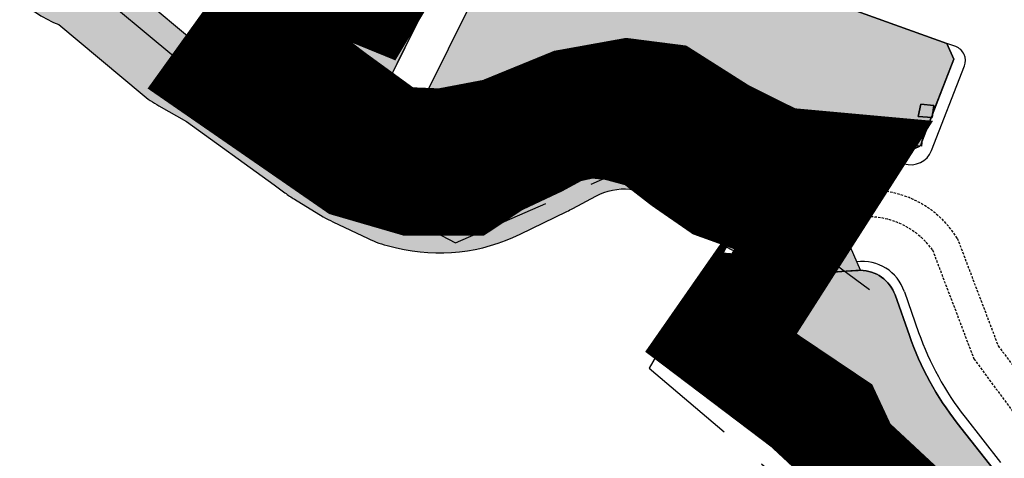
# Model space of a CAD drawing. Units: inches. Extents: x -8354 to 9589, y -9792 to 3020.
# Drawn here: x 2803 to 3003, y -5239 to -5150 of the extents above; entities that cross this region are included whole.
import ezdxf

# ---------------------------------------------------------------- set-up
doc = ezdxf.new("R2010")
doc.units = ezdxf.units.IN
doc.header["$MEASUREMENT"] = 0
for name, pattern in [('ACAD_ISO02W100', [15, 12, -3]), ('ACAD_ISO09W100', [45, 24, -3, 6, -3, 6, -3]), ('ACAD_ISO13W100', [36, 12, -3, 12, -3, 0, -3, 0, -3]), ('DASHED2', [0.375, 0.25, -0.125])]:
    doc.linetypes.add(name, pattern=pattern)
for name, color, linetype in [('h harim sabz t', 83, 'Continuous'), ('H Maskoni-T', 41, 'Continuous'), ('h tejari t', 240, 'Continuous'), ('had harim sabz t', 101, 'Continuous'), ('had m', 101, 'ACAD_ISO13W100'), ('Had Maskoni-t', 101, 'Continuous'), ('had tegari t -n', 100, 'Continuous'), ('had tejari t', 100, 'Continuous'), ('kabl', 5, 'Continuous'), ('line tafsili-new', 102, 'Continuous'), ('nahr', 130, 'Continuous'), ('P001', 50, 'Continuous'), ('piyade-new', 101, 'Continuous')]:
    doc.layers.add(name, color=color, linetype=linetype)

# ---------------------------------------------------------------- blocks, each defined once
blk = doc.blocks.new('a')
at = {"layer": 'P001', "color": 6, "linetype": 'ACAD_ISO09W100', "const_width": 20, "elevation": -2.676493198659045}
blk.add_lwpolyline([(274758.4826010755, 3785609.171918399), (274738.195963776, 3785575.439428326), (274725.7739695716, 3785580.503913881), (274716.1486031016, 3785567.187497177), (274730.5835853592, 3785556.281331659), (274742.5265462401, 3785547.609173283), (274751.8887292378, 3785547.23216842), (274762.9663191577, 3785549.332912478), (274777.4067698565, 3785555.232369835), (274789.4734326361, 3785557.405267139), (274797.9794461757, 3785556.318818487), (274809.3537840642, 3785549.108759649), (274820.8157559491, 3785543.425256351), (274834.2899153633, 3785542.202041415), (274810.2204158567, 3785504.617051778), (274831.3414838434, 3785490.420766312), (274840.2579517228, 3785471.298142361)], dxfattribs=at)

msp = doc.modelspace()

# ---------------------------------------------------------------- hatches: boundary and pattern name
at = {"layer": 'h harim sabz t', "linetype": 'Continuous'}
h = msp.add_hatch(color=256, dxfattribs=at)
edge = h.paths.add_edge_path()
edge.add_line((2846.148589750197, -5164.954184003985), (2842.939197105849, -5162.640073997313))
edge.add_arc((2838.552734015421, -5168.723571470351), 7.499999996543809, 54.20677642259509, 60.68683519736697)
edge.add_line((2842.224605114576, -5162.183895440186), (2836.508168316939, -5158.97425340849))
edge.add_arc((2842.627953484915, -5148.07479334564), 12.50000000655356, 230.0860191865814, 240.6868352147249, ccw=False)
edge.add_line((2834.607493363465, -5157.662400951488), (2817.385258562657, -5143.255235670479))
edge.add_arc((2812.572982493117, -5149.007800233429), 7.500000001358923, 50.08601920335142, 68.89188253921515)
edge.add_line((2815.27394985876, -5142.011031314144), (2814.874235419118, -5141.856729282877))
edge.add_arc((2819.375847676098, -5130.195447756322), 12.49999999014988, 237.02609242721178, 248.8918826116311, ccw=False)
edge.add_line((2812.572634568815, -5140.681929109497), (2805.747711878763, -5136.254190009897))
edge.add_arc((2812.550924999318, -5125.767708639958), 12.50000001143029, 232.0342463216523, 237.0260924179997, ccw=False)
edge.add_line((2804.861045459429, -5135.622441155249), (2799.178196306018, -5131.187980316458))
edge.add_arc((2806.868075836943, -5121.333247808619), 12.50000000004816, 207.767026673295, 232.0342463330358, ccw=False)
edge.add_line((2795.807460449198, -5127.156716469555), (2793.87366581839, -5123.483826668347))
edge.add_arc((2804.934281207183, -5117.660358008342), 12.50000000051428, 182.8851008845675, 207.7670266672803, ccw=False)
edge.add_line((2792.450125212461, -5118.28952341794), (2792.262324523208, -5114.563105746517))
edge.add_arc((2769.790843730936, -5115.69560347951), 22.500000002504, 2.8851008734452, 14.13943985098468)
edge.add_line((2791.609185799867, -5110.199245642284), (2788.689040020951, -5098.60743495903))
edge.add_arc((2766.870697954813, -5104.103792796721), 22.49999999988724, 14.13943985387257, 18.41798109939877)
edge.add_line((2788.218178316629, -5096.994989648806), (2786.132227244349, -5090.730953547983))
edge.add_arc((2764.784746882999, -5097.839756693571), 22.49999999868739, 18.41798109414814, 41.6557140453402)
edge.add_line((2781.595670020934, -5082.885063009215), (2761.043818039265, -5059.782242496844))
edge.add_line((2761.043818039265, -5059.782242496844), (2753.572296644472, -5066.428773023067))
edge.add_line((2753.572296644472, -5066.428773023067), (2774.124148628818, -5089.531593538699))
edge.add_arc((2764.784746887423, -5097.839756690776), 12.49999999394814, 18.417981100871714, 41.65571403093293, ccw=False)
edge.add_line((2776.644458193709, -5093.890421610204), (2778.73040926692, -5100.154457714288))
edge.add_arc((2766.870697953998, -5104.103792794393), 12.50000000003191, 14.139439851082216, 18.41798108923689, ccw=False)
edge.add_line((2778.991999102085, -5101.050260662912), (2781.912144881584, -5112.642071347563))
edge.add_arc((2769.790843735826, -5115.695603478112), 12.49999999753883, 2.8851008831073273, 14.139439849549717, ccw=False)
edge.add_line((2782.274999727639, -5115.06643806898), (2782.462800417239, -5118.792855746457))
edge.add_arc((2804.934281206135, -5117.660358008342), 22.49999999939005, 182.8851008869051, 207.7670266683909)
edge.add_line((2785.025173507774, -5128.142601596071), (2786.958968138816, -5131.815491398211))
edge.add_arc((2806.868075838806, -5121.333247806289), 22.50000000289223, 207.7670266759007, 232.0342463299479)
edge.add_line((2793.026292680441, -5139.071766321892), (2798.709141835132, -5143.506227162079))
edge.add_arc((2812.550924995709, -5125.767708642753), 22.50000000722067, 232.0342463313433, 237.0260924234081)
edge.add_line((2800.305141387767, -5144.643375098585), (2807.130064076422, -5149.071114197252))
edge.add_arc((2819.375847675632, -5130.195447758651), 22.49999998800094, 237.0260924181813, 248.928668724353)
edge.add_line((2811.286423871205, -5151.190952562606), (2828.191125270821, -5165.332487033093))
edge.add_arc((2842.627953481771, -5148.074793351693), 22.49999999985604, 230.0860191866302, 240.6868352020622)
edge.add_line((2831.612340180929, -5167.693821451972), (2837.205374305048, -5170.834175845022))
edge.add_line((2837.205374305048, -5170.834175845022), (2855.045022314092, -5183.697328632577))
edge.add_line((2855.045022314092, -5183.697328632577), (2857.198091432829, -5185.324052373758))
edge.add_arc((2870.761625717538, -5167.371878769593), 22.49999998681177, 232.9275976002962, 238.9131503851419)
edge.add_line((2859.144048017594, -5186.640555106913), (2865.002690091989, -5190.172880230351))
edge.add_arc((2876.620267809047, -5170.904203863227), 22.50000002117292, 238.9131503870075, 244.5576123478134)
edge.add_line((2866.954193390002, -5191.222102531111), (2874.0916451379, -5194.617686930922))
edge.add_arc((2883.757719544605, -5174.299788285392), 22.4999999956898, 244.5576123517372, 256.5616480130241)
edge.add_line((2878.528742112946, -5196.183750331281), (2879.858130024773, -5196.501395709226))
edge.add_arc((2888.573092420729, -5160.028125632432), 37.49999999543446, 256.561647998487, 295.9990910147863)
edge.add_line((2905.011475702193, -5193.733163160151), (2914.495352370692, -5189.107753693005))
edge.add_arc((2898.056969058378, -5155.40271611453), 37.50000005451935, 295.9990910231566, 298.0776206222127)
edge.add_line((2915.706992533668, -5188.489370152233), (2920.371712822495, -5186.000982463239))
edge.add_arc((2926.255053971572, -5197.029867127417), 12.50000000048679, 52.83957649336901, 118.07762061687339, ccw=False)
edge.add_line((2933.805663665668, -5187.068025266631), (2941.262041700217, -5192.719610691881))
edge.add_arc((2966.93411466028, -5158.849348368468), 42.49999999910179, 232.8395764905645, 265.6007863924258)
edge.add_line((2963.674137564403, -5201.224135084888), (2969.855413117124, -5191.217790025166))
edge.add_arc((2966.934114660397, -5158.849348448562), 32.49999991955834, 267.3438709017262, 275.15705492222264, ccw=False)
edge.add_arc((2965.394979286384, -5165.816292540981), 25.49816088781529, 245.01042722973568, 270.07422819246625, ccw=False)
edge.add_arc((2966.934114660979, -5158.849348368468), 32.49999999973624, 232.8395764942091, 247.7407845136573, ccw=False)
edge.add_line((2947.302529457635, -5184.750137205579), (2946.787507427185, -5184.359774621083))
edge.add_arc((2987.719707017908, -5123.146550325555), 73.63765199943063, 229.4490988673078, 236.2300541156261, ccw=False)
edge.add_arc((2926.255053972154, -5197.029867126485), 22.49999999957485, 52.83957647215014, 118.0776206195627)
edge.add_arc((2755.849636318888, -4878.328562096573), 338.8980302184827, 298.0187427769622, 298.13649844774244, ccw=False)
edge.add_line((2915.050500480254, -5177.505699819764), (2911.000319611542, -5179.666262422567))
edge.add_arc((2898.056969036375, -5155.402716125706), 27.5000000547557, 295.99909102431405, 298.07762066865195, ccw=False)
edge.add_line((2910.111783472382, -5180.119743696293), (2908.165195799344, -5181.069119712683))
edge.add_arc((2755.849636347526, -4878.328562081205), 338.8980302187345, 295.2901888656314, 296.70799315701396, ccw=False)
edge.add_arc((2888.57309242038, -5160.028125627311), 27.50000000025838, 261.8249681711101, 295.99909103273836, ccw=False)
edge.add_arc((2888.062547389096, -5156.772325644614), 30.66540944707273, 233.14992696344768, 263.634502150702, ccw=False)
edge.add_arc((2948.05093390637, -5043.498781483965), 158.5418006262422, 230.003000780051, 240.3714377567768, ccw=False)
h = msp.add_hatch(color=256, dxfattribs=at)
edge = h.paths.add_edge_path()
edge.add_line((2974.104694845182, -5201.059662144045), (2969.855413117124, -5191.217790025166))
edge.add_line((2969.855413117124, -5191.217790025166), (2963.674137564403, -5201.224135084888))
edge.add_arc((2967.414895361317, -5162.771994849546), 38.6336687045585, 264.4435523627318, 275.057767282924)
edge.add_arc((2975.858559927698, -5258.175567346038), 57.14282693191857, 91.75883582577052, 95.05776728316403, ccw=False)
at = {"layer": 'H Maskoni-T'}
h = msp.add_hatch(color=256, dxfattribs=at)
edge = h.paths.add_edge_path()
edge.add_line((2921.825163498548, -5074.796146656266), (2920.878171287854, -5072.211877599237))
edge.add_line((2920.878171287854, -5072.211877599237), (2913.124771934147, -5068.864210423892))
edge.add_line((2913.124771934147, -5068.864210423892), (2907.79936948107, -5078.279299637181))
edge.add_line((2907.79936948107, -5078.279299637181), (2859.075978610925, -5155.622842036998))
edge.add_line((2859.075978610925, -5155.622842036998), (2874.152981621124, -5166.404058208568))
edge.add_line((2874.152981621124, -5166.404058208568), (2876.628550371997, -5165.786011556974))
edge.add_arc((2889.555271834569, -5172.031622177883), 14.35645429062868, 149.7438876166233, 154.2122550364897, ccw=False)
edge.add_line((2877.15442852213, -5164.797891125428), (2921.825163498548, -5074.796146656266))
h = msp.add_hatch(color=256, dxfattribs=at)
edge = h.paths.add_edge_path()
edge.add_arc((2933.264539387121, -5240.260368975695), 99.9999999998772, 70.20613579394225, 73.96061438255902)
edge.add_line((2960.894346416722, -5144.153169643479), (2906.316401121932, -5128.462585511496))
edge.add_line((2906.316401121932, -5128.462585511496), (2903.505090884426, -5129.701464567678))
edge.add_line((2903.505090884426, -5129.701464567678), (2883.826495067244, -5169.349523933483))
edge.add_line((2883.826495067244, -5169.349523933483), (2884.764340383727, -5171.954650610099))
edge.add_line((2884.764340383727, -5171.954650610099), (2884.838395137134, -5171.98763056553))
edge.add_line((2884.838395137134, -5171.98763056553), (2885.668104953393, -5172.185882321438))
edge.add_arc((2888.573092420025, -5160.028125627041), 12.50000000085777, 256.5616479949033, 295.9990910134108)
edge.add_line((2894.052553514628, -5171.263138138568), (2903.536430181614, -5166.637728672355))
edge.add_arc((2898.056969138286, -5155.402716309169), 12.49999984504982, 295.9990911002289, 298.0776206144721)
edge.add_line((2903.940310213742, -5166.43160083645), (2908.605030526085, -5163.943213135349))
edge.add_arc((2926.255053972182, -5197.029867125896), 37.49999999917296, 52.839576491706794, 118.0776206167699, ccw=False)
edge.add_line((2948.906883053975, -5167.14434154599), (2956.363261087825, -5172.79592697124))
edge.add_arc((2967.232704684521, -5158.239272681445), 18.16703025302622, 233.251328520308, 280.2427599074905)
edge.add_line((2970.46315142096, -5176.116778158927), (2973.525736615671, -5176.06438213435))
edge.add_arc((2974.30863256056, -5206.52374386915), 30.4694214476075, 73.35979554168568, 91.47234730912731, ccw=False)
edge.add_line((2983.033879003282, -5177.330324784266), (2986.187310346663, -5175.827757234564))
edge.add_line((2986.187310346663, -5175.827757234564), (2982.146917825709, -5175.641162610958))
edge.add_line((2982.146917825709, -5175.641162610958), (2982.146878705271, -5175.641867505266))
edge.add_line((2982.146878705271, -5175.641867505266), (2982.14878289998, -5175.600635444158))
edge.add_line((2982.14878289998, -5175.600635444158), (2978.164988415343, -5175.458663299093))
edge.add_line((2978.164988415343, -5175.458663299093), (2978.333992352038, -5173.168621958112))
edge.add_line((2978.333992352038, -5173.168621958112), (2978.61899359201, -5170.684624169367))
edge.add_line((2978.61899359201, -5170.684624169367), (2980.418992738965, -5170.873622551905))
edge.add_line((2980.418992738965, -5170.873622551905), (2983.967163663734, -5171.231432067108))
edge.add_line((2983.967163663734, -5171.231432067108), (2986.934650648296, -5171.523915186403))
edge.add_line((2986.934650648296, -5171.523915186403), (2986.73748365676, -5173.524340182422))
edge.add_line((2986.73748365676, -5173.524340182422), (2986.601242466741, -5174.906621667436))
edge.add_line((2986.601242466741, -5174.906621667436), (2988.495985882617, -5170.033259982588))
edge.add_line((2988.495985882617, -5170.033259982588), (2985.845991054228, -5169.823619358121))
edge.add_line((2985.845991054228, -5169.823619358121), (2986.393991744289, -5167.315621335871))
edge.add_line((2986.393991744289, -5167.315621335871), (2989.036990787047, -5167.580619039824))
edge.add_line((2989.036990787047, -5167.580619039824), (2988.790963651523, -5169.274564455142))
edge.add_line((2988.790963651523, -5169.274564455142), (2993.106644499958, -5158.174447406894))
edge.add_line((2993.106644499958, -5158.174447406894), (2991.660279499162, -5154.997769704898))
edge.add_line((2991.660279499162, -5154.997769704898), (2967.128255343441, -5146.168665082073))
h = msp.add_hatch(color=256, dxfattribs=at)
edge = h.paths.add_edge_path()
edge.add_line((3008.386872018133, -5249.340641980871), (3001.060815819916, -5241.382404760802))
edge.add_line((3001.060815819916, -5241.382404760802), (2993.791478718426, -5232.090991621716))
edge.add_arc((3043.01620689737, -5193.578965760551), 62.50000000177713, 199.3777572867155, 218.038614377673, ccw=False)
edge.add_line((2984.056735978722, -5214.316149494489), (2981.156815742054, -5206.071164781572))
edge.add_arc((2974.081679232128, -5208.559626829154), 7.499999999755068, 19.37775728396728, 89.8241733919091)
edge.add_line((2974.104694845182, -5201.059662144045), (2971.234069095719, -5201.218694603879))
edge.add_arc((2967.226349839755, -5158.252833094831), 43.15237037347436, 265.2477612004407, 275.32894928293354, ccw=False)
edge.add_line((2963.651299039046, -5201.256857099822), (2958.187986607225, -5208.921603308869))
edge.add_line((2958.187986607225, -5208.921603308869), (2955.382986552575, -5211.716602807744))
edge.add_line((2955.382986552575, -5211.716602807744), (2949.099985630395, -5220.341599407485))
edge.add_line((2949.099985630395, -5220.341599407485), (2964.767976441215, -5232.190575960903))
edge.add_line((2964.767976441215, -5232.190575960903), (2970.130973934107, -5234.383569718218))
edge.add_line((2970.130973934107, -5234.383569718218), (2979.300967236193, -5245.147552331323))
edge.add_line((2979.300967236193, -5245.147552331323), (2979.809918148121, -5244.847847037362))
edge.add_line((2979.809918148121, -5244.847847037362), (2983.139343269197, -5250.568016052125))
edge.add_line((2983.139343269197, -5250.568016052125), (2981.895964264199, -5251.312544427225))
edge.add_line((2981.895964264199, -5251.312544427225), (2982.362013674834, -5251.813630018728))
edge.add_line((2982.362013674834, -5251.813630018728), (2961.697966577513, -5263.689548203135))
edge.add_line((2961.697966577513, -5263.689548203135), (2954.736967387637, -5267.958549473779))
edge.add_line((2954.736967387637, -5267.958549473779), (2943.306968639283, -5275.419551137714))
edge.add_line((2943.306968639283, -5275.419551137714), (2937.169969171779, -5279.399552107668))
edge.add_line((2937.169969171779, -5279.399552107668), (2934.053411614876, -5280.862255943352))
edge.add_line((2934.053411614876, -5280.862255943352), (2922.802971215131, -5287.069555870601))
edge.add_line((2922.802971215131, -5287.069555870601), (2922.887161872261, -5287.232945342893))
edge.add_line((2922.887161872261, -5287.232945342893), (2917.037054133512, -5291.416302514142))
edge.add_line((2917.037054133512, -5291.416302514142), (2918.402213976396, -5294.971574732913))
edge.add_line((2918.402213976396, -5294.971574732913), (2920.748388279606, -5302.527870068207))
edge.add_line((2920.748388279606, -5302.527870068207), (2923.312399338842, -5306.309403054761))
edge.add_line((2923.312399338842, -5306.309403054761), (2946.147547025727, -5290.826377672022))
edge.add_arc((2974.207410680205, -5332.210481534691), 50.00000000824016, 116.6541063473903, 124.138637648723, ccw=False)
edge.add_line((2951.777247265009, -5287.523931321101), (2979.312980623245, -5273.702524297751))
edge.add_arc((2956.882817212785, -5229.015974089604), 50.00000000125024, 296.6541063453371, 301.6075022422514)
edge.add_arc((2956.882817190007, -5229.015974103621), 50.00000000125021, 301.6075022728992, 302.2753455536709)
edge.add_arc((2956.882817222057, -5229.01597408338), 50.00000000125001, 302.2753455102326, 303.6903002894692)
edge.add_arc((2956.882817205082, -5229.015974094696), 50.00000000124984, 303.6903003128473, 307.5633096755547)
edge.add_line((2987.364701341865, -5268.649983980107), (3008.098373293322, -5252.704047953123))
edge.add_line((3008.098373293322, -5252.704047953123), (3008.386872018133, -5249.340641980871))
at = {"layer": 'h tejari t'}
for points in [[(2985.844949380871, -5169.819937885618), (2988.677630671211, -5170.044030803601), (2989.035949113341, -5167.576937566391), (2986.392950066393, -5167.311939862436)], [(2978.164991618045, -5175.458619901789), (2978.333992352155, -5173.168621958112), (2978.618993592476, -5170.684624169832), (2980.41899257482, -5170.87362255889), (2983.967163621592, -5171.231432094583), (2986.93465064818, -5171.523915186869), (2986.73748365676, -5173.524340182422), (2986.508988764514, -5175.842613085517), (2982.149166268091, -5175.600649105263), (2978.169182338081, -5175.458812760067)], [(2982.146792944432, -5175.641803743662), (2982.278047927566, -5173.276788804559), (2986.737397896037, -5173.524276418956), (2986.508903003791, -5175.842549322052), (2982.146825512199, -5175.641098544345)]]:
    msp.add_hatch(color=256, dxfattribs=at).paths.add_polyline_path(points)
at = {"layer": 'nahr', "ltscale": 2}
h = msp.add_hatch(color=256, dxfattribs=at)
edge = h.paths.add_edge_path()
edge.add_line((2969.855413117357, -5191.217790025631), (2967.835106886136, -5186.538506127307))
edge.add_arc((2967.835106886252, -5157.090701506818), 29.44780462069948, 233.50941887182938, 269.9999999997735, ccw=False)
edge.add_line((2950.322773332852, -5180.765400459403), (2942.866395306336, -5175.113815040207))
edge.add_arc((2926.255053972038, -5197.029867126951), 27.49999999991149, 52.83957647247779, 118.077620617413)
edge.add_line((2913.311703444369, -5172.766320866876), (2908.646983150537, -5175.2547085582))
edge.add_arc((2898.056969085852, -5155.402716184845), 22.49999997965197, 295.999091043405, 298.0776206352268, ccw=False)
edge.add_line((2907.919999057105, -5175.625738680706), (2898.436122396872, -5180.251148143662))
edge.add_arc((2888.573092419798, -5160.028125627311), 22.50000000057337, 256.5616479967882, 295.9990910338562, ccw=False)
edge.add_line((2883.344114980804, -5181.91208767646), (2882.014727067346, -5181.594442298048))
edge.add_arc((2883.757719549145, -5174.299788279803), 7.500000002488876, 244.5576123413388, 256.5616479842369, ccw=False)
edge.add_line((2880.535694744, -5181.072421164596), (2873.398242997848, -5177.676836765716))
edge.add_arc((2876.620267796591, -5170.90420388139), 7.499999999247443, 238.9131504049287, 244.55761238398088, ccw=False)
edge.add_line((2872.747741896919, -5177.327095998329), (2866.889099822407, -5173.794770874893))
edge.add_arc((2870.761625727782, -5167.371878760746), 7.499999999858153, 232.9275975847586, 238.9131503565882, ccw=False)
edge.add_line((2866.240447628689, -5173.355936630974), (2863.953773579471, -5171.628269411037))
edge.add_line((2863.953773579471, -5171.628269411037), (2845.863505834741, -5158.584409014201))
edge.add_arc((2838.552734010531, -5168.72357147501), 12.50000000295145, 54.20677641259889, 60.68683519671607)
edge.add_line((2844.672519180136, -5157.82411141728), (2838.956082382616, -5154.614469385585))
edge.add_arc((2842.627953481422, -5148.074793350762), 7.500000000441324, 230.0860191951395, 240.6868352171098, ccw=False)
edge.add_line((2837.815677411649, -5153.827357912315), (2820.593442609212, -5139.420192629909))
edge.add_arc((2812.572982495794, -5149.007800228307), 12.49999999567884, 50.08601919290933, 68.89188262886393)
edge.add_line((2817.074594751261, -5137.346518695233), (2816.674880324891, -5137.192216669554))
edge.add_arc((2819.375847685295, -5130.195447745147), 7.50000000419009, 237.02609239511008, 248.8918825906428, ccw=False)
edge.add_line((2815.293919811868, -5136.487336563291), (2808.468997123446, -5132.059597465088))
edge.add_arc((2812.550924989655, -5125.767708648807), 7.499999998761259, 232.03424634195932, 237.0260924336232, ccw=False)
edge.add_line((2807.9369972728, -5131.680548153231), (2802.254148118458, -5127.246087313509))
edge.add_arc((2806.868075836826, -5121.33324780955), 7.499999999548344, 207.7670266700483, 232.034246330656, ccw=False)
edge.add_line((2800.231706604505, -5124.82732900546), (2798.297911973698, -5121.154439204252))
edge.add_arc((2804.934281207183, -5117.660358008342), 7.500000000472447, 182.8851008866366, 207.7670266659051, ccw=False)
edge.add_line((2797.443787610186, -5118.037857254381), (2797.255986920935, -5114.311439583423))
edge.add_arc((2769.790843733381, -5115.69560347951), 27.50000000008636, 2.885100874190529, 14.13943985185847)
edge.add_line((2796.457706259126, -5108.977832789878), (2793.537560480209, -5097.386022106622))
edge.add_arc((2766.87069794876, -5104.103792797653), 27.50000000596915, 14.13943985177761, 18.41798109741683)
edge.add_line((2792.962062841541, -5095.415255615833), (2790.876111769378, -5089.151219515009))
edge.add_arc((2764.784746881602, -5097.8397566945), 27.5000000004066, 18.41798109610952, 41.65571403540147)
edge.add_line((2785.33143072159, -5079.561797749129), (2764.779578737244, -5056.458977233032))
edge.add_line((2764.779578737244, -5056.458977233032), (2761.043818039614, -5059.782242496377))
edge.add_line((2761.043818039614, -5059.782242496377), (2781.595670023961, -5082.885063012476))
edge.add_arc((2764.784746882999, -5097.839756693105), 22.49999999862185, 18.417981093023116, 41.65571403312953, ccw=False)
edge.add_line((2786.132227244349, -5090.730953547983), (2788.218178316629, -5096.994989648806))
edge.add_arc((2766.87069795493, -5104.103792796721), 22.49999999987605, 14.139439853944907, 18.417981099492522, ccw=False)
edge.add_line((2788.689040020951, -5098.60743495903), (2791.609185799867, -5110.199245642284))
edge.add_arc((2769.790843731053, -5115.69560347951), 22.50000000249341, 2.8851008734600896, 14.139439851057091, ccw=False)
edge.add_line((2792.262324523208, -5114.563105746517), (2792.450125212461, -5118.289523418406))
edge.add_arc((2804.934281207183, -5117.660358008342), 12.50000000053341, 182.8851008866991, 207.7670266672803)
edge.add_line((2793.87366581839, -5123.483826668347), (2795.807460449314, -5127.156716469555))
edge.add_arc((2806.868075837292, -5121.333247808619), 12.50000000015774, 207.7670266727978, 232.0342463317737)
edge.add_line((2799.178196306018, -5131.187980316458), (2804.861045460361, -5135.622441156181))
edge.add_arc((2812.550924997804, -5125.767708638562), 12.50000001177352, 232.0342463370521, 237.0260924273043)
edge.add_line((2805.747711878763, -5136.254190009897), (2812.572634566836, -5140.6819291081))
edge.add_arc((2819.375847676564, -5130.195447756322), 12.49999999025735, 237.0260924143259, 248.8918826096399)
edge.add_line((2814.874235419118, -5141.856729282877), (2815.273949846536, -5142.011031309487))
edge.add_arc((2812.572982493233, -5149.007800233429), 7.500000001263747, 50.086019204033505, 68.89188263997181, ccw=False)
edge.add_line((2817.385258562657, -5143.255235670479), (2834.607493364629, -5157.662400952418))
edge.add_arc((2842.627953485264, -5148.07479334564), 12.50000000666201, 230.0860191921854, 240.686835213329)
edge.add_line((2836.508168316939, -5158.97425340849), (2842.224605113528, -5162.183895439721))
edge.add_arc((2838.552734015886, -5168.723571471283), 7.499999996905174, 54.20677642964182, 60.686835212672975, ccw=False)
edge.add_line((2842.939197105849, -5162.640073997313), (2860.984189821318, -5175.651289153258))
edge.add_line((2860.984189821318, -5175.651289153258), (2863.226328897085, -5177.34530854539))
edge.add_arc((2870.761625723359, -5167.371878770059), 12.49999998960986, 232.9275975818925, 238.9131503527986)
edge.add_line((2864.307415885529, -5178.076698951302), (2870.166057961904, -5181.60902407567))
edge.add_arc((2876.620267805205, -5170.904203864159), 12.50000001808273, 238.9131504029564, 244.5576123817378)
edge.add_line((2871.250226465081, -5182.191925355578), (2878.387678208556, -5185.587509753061))
edge.add_arc((2883.757719547282, -5174.299788283064), 12.49999999855208, 244.55761234534, 256.561647987957)
edge.add_line((2880.852732079713, -5186.457544974862), (2882.182119994568, -5186.775190353737))
edge.add_arc((2888.573092419914, -5160.028125627311), 27.50000000041219, 256.5616479968214, 295.9990910336103)
edge.add_line((2900.627906836131, -5184.74515314714), (2910.111783494851, -5180.119743685117))
edge.add_arc((2898.056969041265, -5155.402716123378), 27.50000005451029, 295.9990910653131, 298.0776206573806)
edge.add_line((2911.000319611542, -5179.666262422567), (2915.665039903512, -5177.177874732643))
edge.add_arc((2926.255053972154, -5197.029867126485), 22.49999999994822, 52.8395764721501, 118.07762061956271, ccw=False)
edge.add_line((2939.846151427394, -5179.098551783124), (2947.302529455423, -5184.750137203717))
edge.add_arc((2966.934114660397, -5158.8493483694), 32.49999999847123, 232.8395764889439, 275.1570549100132)

# ---------------------------------------------------------------- linework, layer by layer
at = {"color": 240, "linetype": 'ACAD_ISO02W100', "lineweight": 90, "true_color": 0xed1f24, "const_width": 20, "elevation": -1758.228157342073}
msp.add_lwpolyline([(2912.114446631416, -5283.149220607109), (2978.207981753994, -5243.978626111388), (2962.422351859759, -5229.281601074483), (2944.092045633604, -5215.4192385444), (2961.79214682129, -5190.02669677544), (2962.509138445765, -5188.695272493973), (2953.639143501687, -5188.005642854474), (2944.677176526211, -5184.784531873982), (2937.545806712749, -5179.852942819107), (2930.80178064648, -5174.637639147561), (2923.99496598197, -5172.804305436421), (2919.043510180129, -5172.341057783324), (2913.854165181912, -5173.485417085099), (2909.068966513662, -5176.088318502862), (2900.539444954762, -5180.096688401751), (2894.615397655538, -5184.025172937527), (2882.714193881331, -5184.016663489263), (2870.537965830141, -5180.479317169502), (2843.372277271368, -5161.714688002929), (2874.035712576022, -5119.063869103189)], dxfattribs=at)
at = {"layer": 'h harim sabz t', "linetype": 'Continuous', "extrusion": (-0.0008075802919268002, 0.0013834629127887, 0.9999987169213974)}
msp.add_line((2975.932982158525, -5205.02459333173), (2966.121987850433, -5197.790607835045), dxfattribs=at)
at = {"layer": 'had harim sabz t', "ltscale": 2}
for points in [[(2800.305141387767, -5144.643375098585), (2807.130064076422, -5149.071114197252, 0.0519815301523278), (2811.286423871205, -5151.190952562606), (2828.191125270821, -5165.332487033093, 0.0462878014233004), (2831.612340180929, -5167.693821451972), (2837.205374305048, -5170.834175845022), (2855.045022314092, -5183.697328632577), (2857.198091432829, -5185.324052373758, 0.0261228405801028), (2859.144048017594, -5186.640555106913), (2865.002690091989, -5190.172880230351, 0.0246335922850825), (2866.954193390002, -5191.222102531111), (2874.0916451379, -5194.617686930922, 0.0524254365579954), (2878.528742112946, -5196.183750331281), (2879.858130024773, -5196.501395709226, 0.1737971356572623), (2905.011475702193, -5193.733163160151), (2914.495352370692, -5189.107753693005, 0.0090695449404519), (2915.706992533668, -5188.489370152233), (2920.371712822495, -5186.000982463239, -0.2926006661625135), (2933.805663665668, -5187.068025266631), (2941.262041700217, -5192.719610691881, 0.1439294371883017), (2963.674137564403, -5201.224135084888)], [(2969.855413117124, -5191.217790025166, -0.0341046600284533), (2965.428012816612, -5191.314432030889, -0.0842800547275973), (2954.623196661034, -5188.927435042682, -0.06511056186974701), (2947.302529457635, -5184.750137205579), (2946.787507427185, -5184.359774621083, -0.0295961357331874), (2939.846151427394, -5179.098551783124, 0.2926006662683626), (2915.665039903512, -5177.177874732643, -0.0005138060872165), (2915.050500480254, -5177.505699819764), (2911.000319611542, -5179.666262422567, -0.0090695451380944), (2910.111783472382, -5180.119743696293), (2908.165195799344, -5181.069119712683, -0.0061864171782581), (2900.627906836131, -5184.74515314714, -0.1502278135814385), (2884.66265845709, -5187.248678638479, -0.1338041046974665), (2869.671791122788, -5181.311017959258, -0.0452717314901432), (2846.148589750197, -5164.954184003985), (2842.939197105849, -5162.640073997313, 0.0282821274762114), (2842.224605114576, -5162.183895440186), (2836.508168316939, -5158.97425340849, -0.0462878014793866), (2834.607493363465, -5157.662400951488), (2817.385258562657, -5143.255235670479, 0.0822407223674415)], [(2963.674137564403, -5201.224135084888, 0.046346390595405), (2970.820843108026, -5201.255236364779, -0.0143952981619271), (2974.104694845182, -5201.059662144045)]]:
    msp.add_lwpolyline(points, format="xyb", dxfattribs=at)
msp.add_lwpolyline([(2974.104694845182, -5201.059662144045), (2969.855413117124, -5191.217790025166)], dxfattribs=at)
at = {"layer": 'had m', "linetype": 'DASHED2', "ltscale": 80}
for p, q in [((2876.66956972878, -5103.522378551308), (2853.036819452536, -5161.741338719614)), ((2853.036819452536, -5161.741338719614), (2855.344350560918, -5176.279773022979)), ((2855.344350560918, -5176.279773022979), (2891.888207868207, -5195.496518996544)), ((2891.888207868207, -5195.496518996544), (2927.439498724416, -5180.053082433064)), ((2927.439498724416, -5180.053082433064), (2947.964919164428, -5191.921710933559)), ((2947.964919164428, -5191.921710933559), (2931.210331633803, -5220.896832477301)), ((2931.210331633803, -5220.896832477301), (2963.167336869054, -5248.131016917992))]:
    msp.add_line(p, q, dxfattribs=at)
at = {"layer": 'Had Maskoni-t', "ltscale": 2}
msp.add_lwpolyline([(2921.825163498548, -5074.796146656266), (2920.878171287854, -5072.211877599237), (2913.124771934147, -5068.864210423892), (2907.79936948107, -5078.279299637181), (2859.075978610925, -5155.622842036998), (2874.152981621124, -5166.404058208568), (2876.628550371997, -5165.786011556974, -0.0194994017502395), (2877.15442852213, -5164.797891125428)], format="xyb", close=True, dxfattribs=at)
for points in [[(2903.505090884426, -5129.701464567678), (2883.826495067244, -5169.349523933483), (2884.764340383727, -5171.954650610099), (2884.838395137134, -5171.98763056553), (2885.668104953393, -5172.185882321438, 0.1737971356682375), (2894.052553514628, -5171.263138138568), (2903.536430181614, -5166.637728672355, 0.0090695445703335), (2903.940310213742, -5166.43160083645), (2908.605030526085, -5163.943213135349, -0.2926006661684968), (2948.906883053975, -5167.14434154599), (2956.363261087825, -5172.79592697124, 0.2079612942654325), (2970.46315142096, -5176.116778158927), (2973.525736615671, -5176.06438213435, -0.0791958675454724), (2983.033879003282, -5177.330324784266), (2986.187310346663, -5175.827757234564), (2982.146917825709, -5175.641162610958), (2982.146878705271, -5175.641867505266), (2982.14878289998, -5175.600635444158), (2978.164988415343, -5175.458663299093), (2978.333992352038, -5173.168621958112), (2978.61899359201, -5170.684624169367), (2980.418992738965, -5170.873622551905), (2983.967163663734, -5171.231432067108), (2986.934650648296, -5171.523915186403), (2986.73748365676, -5173.524340182422), (2986.601242466741, -5174.906621667436), (2988.495985882617, -5170.033259982588), (2985.845991054228, -5169.823619358121), (2986.393991744289, -5167.315621335871), (2989.036990787047, -5167.580619039824), (2988.790963651523, -5169.274564455142), (2993.106644499958, -5158.174447406894), (2991.660279499162, -5154.997769704898), (2967.128255343441, -5146.168665082073, 0.0163834689036565)], [(3001.060815819916, -5241.382404760802), (2993.791478718426, -5232.090991621716, -0.0816037669734494), (2984.056735978722, -5214.316149494489), (2981.156815742054, -5206.071164781572, 0.3174416083623918), (2974.104694845182, -5201.059662144045), (2971.234069095719, -5201.218694603879, -0.0440158735499), (2963.651299039046, -5201.256857099822), (2958.187986607225, -5208.921603308869), (2955.382986552575, -5211.716602807744), (2949.099985630395, -5220.341599407485), (2964.767976441215, -5232.190575960903), (2970.130973934107, -5234.383569718218), (2979.300967236193, -5245.147552331323)]]:
    msp.add_lwpolyline(points, format="xyb", dxfattribs=at)
for points in [[(2986.393991744406, -5167.315621335404), (2989.036990787047, -5167.580619039824), (2988.678672344917, -5170.04771227657), (2985.845991054461, -5169.823619357654)], [(2978.618993591894, -5170.684624169832), (2980.418992718244, -5170.873622561218), (2983.967163569205, -5171.231432068972), (2986.934650648296, -5171.523915185938), (2986.73748365676, -5173.524340182422), (2986.50898876463, -5175.842613084586), (2982.146917825709, -5175.641162610492), (2982.146878705504, -5175.641867499212), (2982.148782900096, -5175.600635443693), (2978.164988415343, -5175.458663299559), (2978.333992352155, -5173.168621957181)]]:
    msp.add_lwpolyline(points, close=True, dxfattribs=at)
at = {"layer": 'had tegari t -n', "ltscale": 2}
msp.add_lwpolyline([(2978.164991618045, -5175.458619901789), (2978.333992352155, -5173.168621958112), (2978.618993592476, -5170.684624169832), (2980.41899257482, -5170.87362255889), (2983.967163621592, -5171.231432094583), (2986.93465064818, -5171.523915186869), (2986.73748365676, -5173.524340182422), (2986.508988764514, -5175.842613085517), (2982.149166268091, -5175.600649105263), (2978.169182338081, -5175.458812760067)], close=True, dxfattribs=at)
at = {"layer": 'had tejari t', "ltscale": 2, "elevation": -32.32031330349946}
msp.add_lwpolyline([(2985.845991054577, -5169.823619358586), (2988.678672344917, -5170.04771227657), (2989.036990787047, -5167.580619039359), (2986.393991740099, -5167.315621335404)], close=True, dxfattribs=at)
at = {"layer": 'had tejari t', "ltscale": 2}
msp.add_lwpolyline([(2982.146878705155, -5175.641867507128), (2982.278133688289, -5173.276852568025), (2986.73748365676, -5173.524340182422), (2986.508988764514, -5175.842613085517), (2982.146911272923, -5175.641162307812)], close=True, dxfattribs=at)
at = {"layer": 'line tafsili-new', "ltscale": 2}
for p, q in [((2876.669005826143, -5165.775911511267), (2921.825163498548, -5074.796146656266)), ((2967.128255343441, -5146.168665082073), (2991.660279499394, -5154.997769704898)), ((2855.539059420842, -5153.093672922691), (2874.152981621124, -5166.404058208103)), ((2991.660279499394, -5154.997769704898), (2993.106644500074, -5158.174447406894)), ((2993.106644500074, -5158.174447406894), (2986.242107935743, -5175.830331151718)), ((2874.152981621124, -5166.404058208103), (2876.669005826143, -5165.775911511267))]:
    msp.add_line(p, q, dxfattribs=at)
for points in [[(2903.505090884426, -5129.701464567212), (2883.826495067244, -5169.349523933018), (2884.764340383843, -5171.954650610099), (2884.838395136319, -5171.987630565064)], [(2986.255796055919, -5175.795124716936), (2983.033879003282, -5177.330324784266)]]:
    msp.add_lwpolyline(points, dxfattribs=at)
for points in [[(2884.838395136319, -5171.987630565064), (2885.668104953393, -5172.185882321438, 0.1737971357512129), (2894.052553518237, -5171.263138136705), (2903.536430181614, -5166.637728672355, 0.0090695449078392), (2903.940310228643, -5166.431600828534), (2908.605030526085, -5163.943213135349, -0.2926006662626323), (2948.906883064335, -5167.144341553906), (2956.363261087825, -5172.79592697124, 0.2079612943097789), (2970.463151423869, -5176.116778158927)], [(2970.463151423869, -5176.116778158927), (2973.525736615671, -5176.06438213435, -0.0791958675454724), (2983.033879003282, -5177.330324784266, -0.0791958675454724)], [(2957.117503589396, -5200.204451613007, 0.0825528587751672), (2971.234069095719, -5201.218694603879)], [(2971.234069095719, -5201.218694603879), (2974.104694845182, -5201.059662144045, -0.3174416083623918), (2981.156815742054, -5206.071164781572), (2984.056735978722, -5214.316149494489, 0.0816037669734494), (2993.791478718426, -5232.090991621716), (3001.060815820381, -5241.382404756145), (3008.386872018133, -5249.340641980871), (3008.360171900158, -5249.651920086118)]]:
    msp.add_lwpolyline(points, format="xyb", dxfattribs=at)
at = {"layer": 'nahr', "color": 1, "ltscale": 2}
msp.add_line((2905.366298861829, -5187.845946774697), (2905.369044946418, -5187.844800101006), dxfattribs=at)
at = {"layer": 'nahr', "color": 101, "ltscale": 2}
msp.add_lwpolyline([(2820.593442609212, -5139.420192629909), (2837.815677411649, -5153.827357912315, 0.0462878014517162), (2838.956082382616, -5154.614469385585), (2844.672519180136, -5157.82411141728, -0.0282821275164923), (2845.863505834741, -5158.584409014201), (2863.953773579471, -5171.628269411037), (2866.240447628689, -5173.355936630974, 0.0261228405226348), (2866.889099822407, -5173.794770874893), (2872.747741896919, -5177.327095998329, 0.0246335923658368), (2873.398242997848, -5177.676836765716), (2880.535694744, -5181.072421164596, 0.0524254364784889), (2882.014727067346, -5181.594442298048), (2883.344114980804, -5181.91208767646, 0.1737971357521474), (2898.436122396872, -5180.251148143662), (2907.919999057105, -5175.625738680706, 0.0090695449087515), (2908.646983150537, -5175.2547085582), (2913.311703444369, -5172.766320866876, -0.2926006662628712), (2942.866395306336, -5175.113815040207), (2950.322773332852, -5180.765400459403, 0.1605794492069805), (2967.835106886252, -5186.538506127773, -0.0256713259539121), (2969.855413117124, -5191.217790025166, -0.1867722592269349), (2947.302529455423, -5184.750137203717), (2939.846151427394, -5179.098551783124, 0.2926006662630704), (2915.665039903512, -5177.177874732643), (2911.000319611542, -5179.666262422567, -0.0090695449099213), (2910.111783494851, -5180.119743685117), (2900.627906836131, -5184.74515314714, -0.1737971357509552), (2882.182119994568, -5186.775190353737), (2880.852732079713, -5186.457544974862, -0.0524254364765789), (2878.387678208556, -5185.587509753061), (2871.250226465081, -5182.191925355578, -0.0246335923644672), (2870.166057961904, -5181.60902407567), (2864.307415885529, -5178.076698951302, -0.0261228405202476), (2863.226328897085, -5177.34530854539), (2860.984189821318, -5175.651289153258), (2842.939197105849, -5162.640073997313, 0.02828212751409201), (2842.224605113528, -5162.183895439721), (2836.508168316939, -5158.97425340849, -0.0462878014494523), (2834.607493364629, -5157.662400952418), (2817.385258562657, -5143.255235670479, 0.0822407228060826)], format="xyb", dxfattribs=at)
at = {"layer": 'nahr', "color": 115, "linetype": 'DASHED2', "ltscale": 2}
for points in [[(2967.835106886252, -5186.538506127773, -0.3723225101846254), (2993.785262508695, -5194.524701902056), (3002.100799872801, -5216.371762245307), (3010.609177705044, -5227.872540315027), (3014.105177705087, -5231.812540314505), (3021.647935202373, -5240.524917356082), (3042.023076200769, -5253.932332520252), (3053.245158217293, -5261.982488167351), (3071.488588006263, -5276.436617519121), (3081.883783877273, -5281.78155675565), (3108.28310596643, -5282.219126374339), (3119.569125605192, -5282.332392332954)], [(2969.855413117124, -5191.217790025166, -0.3386171171079599), (2988.759025315083, -5196.926972656855), (2997.18346819715, -5219.060155870738), (3006.292548085241, -5231.372903174134), (3009.929826266509, -5235.47212400741), (3017.953705367077, -5244.740227891477), (3038.877745998352, -5258.508834434087), (3049.901240187957, -5266.41653319017), (3068.466620959369, -5281.125741833235), (3080.4968138143, -5287.311353976718), (3108.172557923738, -5287.770080332058), (3115.417375451563, -5287.011643516244)]]:
    msp.add_lwpolyline(points, format="xyb", dxfattribs=at)
at = {"layer": 'piyade-new', "ltscale": 2}
for p, q in [((2983.043518811376, -5205.407574902167), (2985.943439048044, -5213.652559615085)), ((2995.366670020068, -5230.858606794262), (3002.586585943964, -5240.086851502648))]:
    msp.add_line(p, q, dxfattribs=at)
for points in [[(2854.431181372404, -5154.76018221152), (2871.5356586166, -5166.991198317493, 0.4545325618604062), (2876.667678935131, -5165.776242780844)], [(2970.497363277506, -5178.116485524801), (2973.568683590185, -5178.063940056013, -0.0842245574404366), (2982.996485980954, -5179.412322650077, 0.3965447824786092), (2988.563878348124, -5176.757643719082), (2995.250601922655, -5159.559102644092, 0.4216558325350964), (2993.470411637593, -5155.649238411216), (2991.660279499627, -5154.997769705365)], [(2970.8187898187, -5178.084904509475, -0.2080566617585449), (2955.160741259837, -5174.394049321646), (2947.698785512736, -5168.738236251166, 0.2926006662626792), (2909.546365109765, -5165.707834681841), (2904.881644814652, -5168.196222373629, -0.0090695449037861), (2904.413143956712, -5168.435330673931), (2894.929267293917, -5173.060740137817, -0.1737971357512584), (2885.203306959038, -5174.131123392256), (2885.516337166219, -5174.20591916644, -0.4821185769071922), (2883.526321363547, -5169.954308183744), (2883.826495067244, -5169.349523933018)]]:
    msp.add_lwpolyline(points, format="xyb", dxfattribs=at)
for centre, radius, start, end in [((2974.570985905854, -5208.189799894458), 8.917656068120863, 18.1792351617234, 97.75207637369115), ((3043.016206897473, -5193.578965760647), 60.50000000188286, 199.3777572977903, 218.0386143893703)]:
    msp.add_arc(centre, radius, start, end, dxfattribs=at)

# ---------------------------------------------------------------- block references
at = {"layer": 'kabl', "color": 1, "linetype": 'ACAD_ISO02W100', "lineweight": 60}
msp.add_blockref('a', (-271862.7092511285, -3790721.39457331), dxfattribs=at)

doc.saveas('drawing.dxf')
